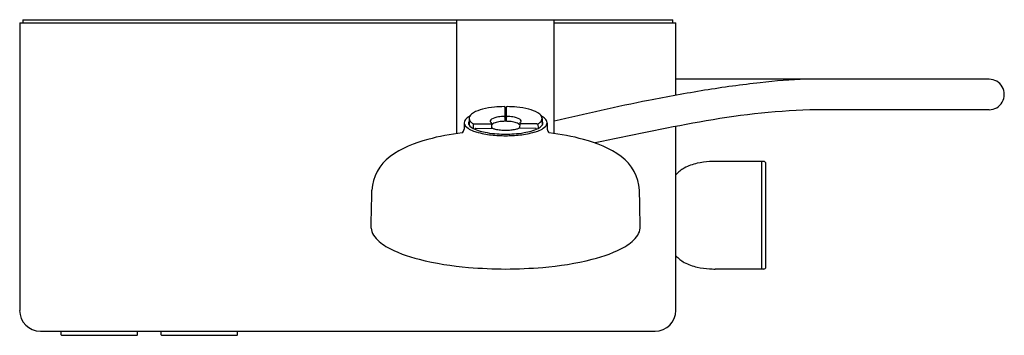
# Model space of a CAD drawing. Extents: x 2945.6 to 2964.3, y 179.2 to 185.2.
import ezdxf

# ---------------------------------------------------------------- set-up
doc = ezdxf.new("R2010")
doc.units = 0
doc.header["$LTSCALE"] = 0.64311
doc.layers.get('0').update_dxf_attribs({"color": 255, "linetype": 'CONTINUOUS'})
doc.layers.get('DEFPOINTS').update_dxf_attribs({"linetype": 'CONTINUOUS'})
doc.styles.get("Standard").update_dxf_attribs({"font": 'txt', "width": 0.8})

msp = doc.modelspace()

# ---------------------------------------------------------------- linework, layer by layer
for p, q in [((2945.607, 185.145), (2945.607, 179.672)), ((2945.607, 185.145), (2953.922, 185.145)), ((2945.666, 185.204), (2958.028, 185.204)), ((2945.666, 185.204), (2945.666, 185.145)), ((2953.922, 183.038), (2953.922, 185.204)), ((2955.773, 183.038), (2955.773, 185.204)), ((2955.773, 185.145), (2958.087, 185.145)), ((2958.028, 185.145), (2958.028, 185.204)), ((2958.087, 183.766), (2958.087, 185.145)), ((2964.044, 184.071), (2958.087, 184.071)), ((2964.045, 183.491), (2960.637, 183.491)), ((2954.062, 183.242), (2954.059, 183.119)), ((2954.155, 183.322), (2954.154, 183.197)), ((2954.234, 183.222), (2954.234, 183.135)), ((2954.259, 183.22), (2954.573, 183.225)), ((2954.583, 183.23), (2954.583, 183.141)), ((2955.117, 183.23), (2955.116, 183.141)), ((2955.441, 183.22), (2955.126, 183.225)), ((2955.465, 183.222), (2955.466, 183.135)), ((2955.545, 183.322), (2955.546, 183.197)), ((2955.638, 183.242), (2955.64, 183.119)), ((2958.087, 179.672), (2958.087, 183.172)), ((2954.279, 183.136), (2954.592, 183.141)), ((2955.42, 183.136), (2955.108, 183.141)), ((2959.713, 182.507), (2958.833, 182.507)), ((2959.721, 180.46), (2959.721, 182.507)), ((2959.76, 182.507), (2959.721, 182.507)), ((2959.8, 180.499), (2959.8, 182.468)), ((2959.713, 180.46), (2958.833, 180.46)), ((2959.76, 180.46), (2959.721, 180.46)), ((2946, 179.279), (2957.693, 179.279)), ((2946.396, 179.207), (2946.395, 179.279)), ((2947.849, 179.207), (2947.85, 179.279)), ((2948.297, 179.207), (2948.296, 179.279)), ((2949.75, 179.207), (2949.751, 179.279)), ((2946.396, 179.207), (2946.403, 179.199)), ((2946.403, 179.199), (2947.841, 179.199)), ((2946.41, 179.199), (2947.835, 179.199)), ((2946.41, 179.199), (2946.41, 179.199)), ((2947.835, 179.199), (2947.835, 179.199)), ((2947.849, 179.207), (2947.841, 179.199)), ((2948.297, 179.207), (2948.304, 179.199)), ((2948.304, 179.199), (2949.742, 179.199)), ((2948.311, 179.199), (2949.735, 179.199)), ((2948.311, 179.199), (2948.311, 179.199)), ((2949.735, 179.199), (2949.735, 179.199)), ((2949.75, 179.207), (2949.742, 179.199))]:
    msp.add_line(p, q)
for centre, radius, start, end in [((2962.076, 162.709), 21.429, 96.3838, 99.2413), ((2961.047, 171.906), 12.175, 92.2794, 96.3838), ((2964.045, 183.781), 0.29, 270, 90.0321), ((2963.463, 154.183), 30.067, 99.2413, 101.3052), ((2954.783, 182.015), 1.532, 95.4915, 104.0887), ((2954.847, 181.445), 2.105, 90.6922, 95.7415), ((2954.822, 183.531), 0.0184, 359.3006, 90.0787), ((2954.878, 183.531), 0.0184, 89.9213, 180.6994), ((2954.853, 181.445), 2.105, 84.2585, 89.3078), ((2954.917, 182.015), 1.532, 75.9113, 84.5085), ((2966.448, 139.249), 45.297, 101.3052, 103.6319), ((2954.312, 183.095), 0.308, 117.7535, 132.5945), ((2954.248, 183.32), 0.0934, 149.1394, 178.7414), ((2954.332, 183.261), 0.196, 118.8308, 146.9938), ((2954.567, 182.843), 0.676, 103.4463, 119.1724), ((2954.76, 182.981), 0.375, 97.0928, 118.6539), ((2954.84, 182.549), 0.814, 91.128, 98.8978), ((2954.824, 183.403), 0.0406, 270.2656, 288.3594), ((2954.834, 183.373), 0.00841, 286.9611, 332.9307), ((2923.949, 183.18), 30.893, 0.1693, 0.6516), ((2954.85, 180.958), 2.533, 90.0009, 90.2116), ((2954.85, 180.958), 2.533, 89.7884, 89.9991), ((2985.751, 183.18), 30.893, 179.3484, 179.8307), ((2954.866, 183.373), 0.00841, 207.0693, 253.0389), ((2954.876, 183.403), 0.0406, 251.6406, 269.7344), ((2954.86, 182.549), 0.814, 81.1022, 88.872), ((2954.939, 182.981), 0.375, 61.3461, 82.9072), ((2955.132, 182.843), 0.676, 60.8276, 76.5537), ((2955.367, 183.261), 0.196, 33.0062, 61.1692), ((2955.388, 183.095), 0.308, 47.4055, 62.2465), ((2955.451, 183.32), 0.0934, 1.2586, 30.8606), ((2961.289, 168.176), 15.329, 92.4358, 100.3522), ((2954.179, 183.233), 0.118, 130.239, 175.6287), ((2954.159, 183.244), 0.0976, 181.707, 223.132), ((2954.398, 183.509), 0.454, 226.9107, 256.8556), ((2954.211, 183.234), 0.0693, 144.5176, 194.7295), ((2954.214, 183.24), 0.0737, 198.5759, 215.5259), ((2954.327, 183.337), 0.222, 218.9814, 245.2813), ((2954.259, 183.333), 0.105, 185.8684, 229.149), ((2954.361, 183.443), 0.254, 227.9177, 240.1247), ((2954.251, 183.281), 0.0613, 253.8436, 277.1773), ((2954.573, 183.273), 0.0199, 157.3545, 218.0305), ((2954.612, 183.256), 0.0625, 120.3044, 156.4216), ((2954.606, 183.299), 0.0615, 218.4192, 237.4496), ((2954.563, 183.23), 0.0198, 0.4849, 60.6001), ((2954.571, 183.241), 0.0161, 279.7236, 317.429), ((2954.652, 183.149), 0.0867, 122.5016, 143.4272), ((2954.748, 182.981), 0.279, 100.7906, 120.5916), ((2954.835, 182.603), 0.667, 93.5392, 102.0976), ((2954.848, 182.458), 0.812, 90.4576, 93.8152), ((2954.862, 179.006), 4.265, 90.1667, 90.2725), ((2954.837, 179.006), 4.265, 89.7275, 89.8333), ((2954.851, 182.458), 0.812, 86.1848, 89.5424), ((2954.864, 182.603), 0.667, 77.9024, 86.4608), ((2954.952, 182.981), 0.279, 59.4084, 79.2094), ((2955.047, 183.149), 0.0867, 36.5728, 57.4984), ((2955.137, 183.23), 0.0198, 119.3999, 179.5151), ((2955.129, 183.241), 0.0161, 222.571, 260.2764), ((2955.088, 183.256), 0.0625, 23.5784, 59.6956), ((2955.094, 183.299), 0.0615, 302.5504, 321.5808), ((2955.126, 183.273), 0.0199, 321.9695, 22.6455), ((2955.302, 183.509), 0.454, 283.1444, 313.0893), ((2955.448, 183.281), 0.0613, 262.8227, 286.1564), ((2955.339, 183.443), 0.254, 299.8753, 312.0823), ((2955.373, 183.337), 0.222, 294.7187, 321.0186), ((2955.44, 183.333), 0.105, 310.851, 354.1316), ((2955.489, 183.234), 0.0693, 345.2705, 35.4824), ((2955.486, 183.24), 0.0737, 324.4741, 341.4241), ((2955.521, 183.233), 0.118, 4.3713, 49.761), ((2955.54, 183.244), 0.0976, 316.868, 358.293), ((2969.175, 125.002), 59.217, 100.35216, 102.30709), ((2954.6, 178.321), 4.766, 96.9919, 104.9511), ((2953.977, 183.121), 0.082, 301.1088, 358.6726), ((2954.637, 184.002), 0.957, 245.0204, 261.5793), ((2954.279, 183.116), 0.0193, 90.2073, 161.6049), ((2954.743, 184.599), 1.596, 253.6801, 264.1237), ((2954.82, 184.954), 1.926, 260.3471, 266.0891), ((2954.868, 185.821), 2.825, 264.1332, 269.6211), ((2954.592, 183.124), 0.0167, 68.8481, 91.5858), ((2954.737, 183.464), 0.353, 246.781, 256.2909), ((2954.82, 183.802), 0.7, 256.23, 264.5472), ((2954.858, 185.579), 2.552, 266.1998, 269.8124), ((2954.879, 184.677), 1.577, 265.445, 268.9385), ((2954.821, 184.677), 1.577, 271.0615, 274.555), ((2954.841, 185.579), 2.552, 270.1876, 273.8002), ((2954.831, 185.821), 2.825, 270.3789, 275.8668), ((2954.879, 183.802), 0.7, 275.4528, 283.77), ((2954.879, 184.954), 1.926, 273.9109, 279.6529), ((2954.962, 183.464), 0.353, 283.7091, 293.219), ((2955.107, 183.124), 0.0167, 88.4142, 111.1519), ((2954.956, 184.599), 1.596, 275.8763, 286.3199), ((2955.062, 184.002), 0.957, 278.4207, 294.9796), ((2955.42, 183.116), 0.0193, 18.3951, 89.7927), ((2955.722, 183.121), 0.082, 181.3274, 238.8912), ((2955.1, 178.321), 4.766, 75.0489, 83.0081), ((2953.849, 180.909), 2.072, 103.3439, 125.2454), ((2955.851, 180.909), 2.072, 54.7546, 76.6561), ((2953.159, 181.911), 0.855, 126.2623, 176.8555), ((2956.541, 181.911), 0.855, 3.1445, 53.7377), ((2958.699, 181.542), 0.952, 102.5067, 118.2662), ((2958.802, 181.076), 1.429, 92.9477, 102.5067), ((2958.887, 179.428), 3.08, 91.0026, 92.9477), ((2959.713, 182.499), 0.0079, 0, 90), ((2959.76, 182.468), 0.0394, 360, 90), ((2958.532, 181.852), 0.6, 118.2662, 137.8953), ((2894.456, 182.771), 57.854, 358.4837, 359.19505), ((2865.239, 179.734), 92.183, 0.93579, 1.38276), ((2952.607, 181.275), 0.319, 186.3027, 211.8452), ((2952.902, 181.49), 0.683, 214.1474, 241.2255), ((2956.798, 181.49), 0.683, 298.7745, 325.8526), ((2957.09, 181.276), 0.321, 328.1934, 353.4345), ((2953.753, 182.984), 2.403, 240.5765, 256.7948), ((2955.946, 182.984), 2.403, 283.2052, 299.4235), ((2954.616, 186.276), 5.805, 255.9207, 265.3411), ((2955.083, 186.276), 5.805, 274.6589, 284.0793), ((2958.532, 181.115), 0.6, 222.1047, 241.7338), ((2958.699, 181.425), 0.952, 241.7338, 257.4933), ((2955.04, 193.156), 12.698, 265.9589, 269.1425), ((2954.66, 193.156), 12.698, 270.8575, 274.0411), ((2958.802, 181.89), 1.429, 257.4933, 267.0523), ((2958.887, 183.539), 3.08, 267.0523, 268.9974), ((2959.713, 180.468), 0.0079, 270, 360), ((2959.76, 180.499), 0.0394, 270, 0), ((2946, 179.672), 0.394, 180, 270), ((2957.693, 179.672), 0.394, 270, 360)]:
    msp.add_arc(centre, radius, start, end)

# ---------------------------------------------------------------- texts
at = {"layer": 'DEFPOINTS'}
for tag, p, s in [('MODELNUMBER', (2951.842, 185.199), 'K-26327T-9'), ('TRADENAME', (2951.842, 185.197), ''), ('PRODUCT', (2951.842, 185.196), 'BATH AND SHOWER FAUCET')]:
    msp.add_attdef(tag, p, s, height=0.001, dxfattribs=at)

doc.saveas('drawing.dxf')
